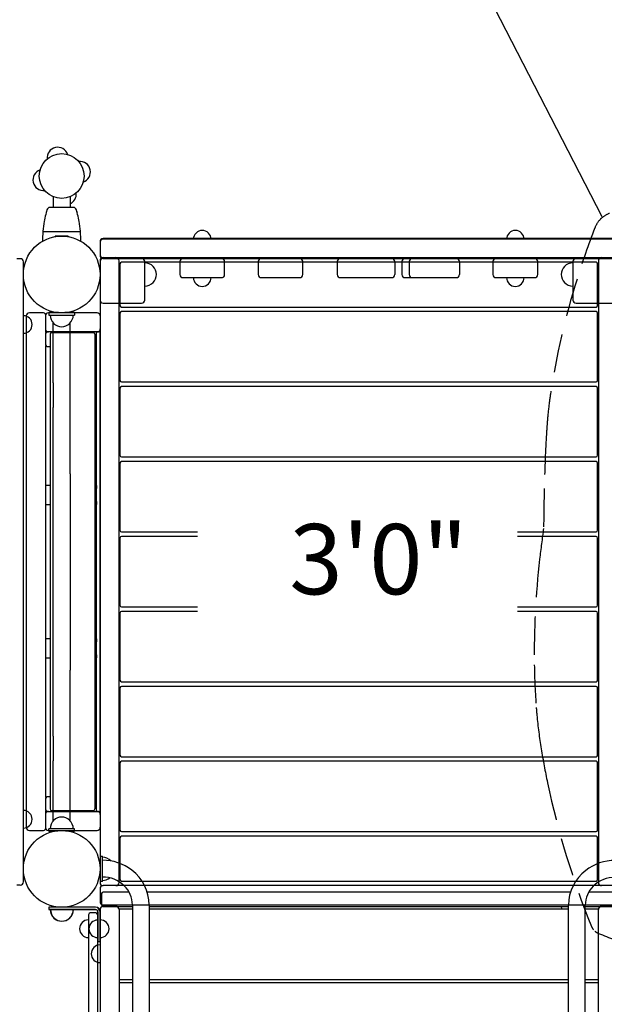
# Model space of a CAD drawing. Units: inches. Extents: x 4 to 531, y 138 to 477.
# Drawn here: x 168 to 214, y 316 to 393 of the extents above; entities that cross this region are included whole.
import ezdxf
from ezdxf.enums import TextEntityAlignment as Align

# ---------------------------------------------------------------- set-up
doc = ezdxf.new("R2010")
doc.units = ezdxf.units.IN
doc.header["$LTSCALE"] = 12
doc.header["$MEASUREMENT"] = 0
doc.linetypes.add('HIDDEN', pattern=[0.375, 0.25, -0.125])
for name, color, linetype in [('1', 7, 'Continuous'), ('16', 7, 'Continuous'), ('6070', 7, 'Continuous')]:
    doc.layers.add(name, color=color, linetype=linetype)
doc.styles.add('NORMAL', font='simplex')

msp = doc.modelspace()

# ---------------------------------------------------------------- linework, layer by layer
at = {"layer": '1'}
for p, q in [((213.653, 378.084), (195.573, 413.185)), ((170.692, 379.641), (170.692, 378.811)), ((170.692, 379.641), (170.7, 379.641)), ((171.999, 379.641), (172.007, 379.641)), ((172.007, 379.641), (172.007, 378.811)), ((172.264, 378.811), (170.435, 378.811)), ((172.788, 376.911), (169.911, 376.911)), ((170.849, 376.525), (170.849, 376.552)), ((170.879, 376.582), (171.819, 376.582)), ((171.849, 376.552), (171.849, 376.525)), ((174.349, 376.13), (174.349, 375.13)), ((174.349, 376.067), (174.349, 375.067)), ((214.599, 376.38), (174.599, 376.38)), ((214.599, 376.317), (174.599, 376.317)), ((168.099, 374.797), (167.849, 374.797)), ((168.349, 373.297), (168.349, 374.547)), ((174.349, 374.63), (174.349, 326.005)), ((174.349, 374.567), (174.349, 371.567)), ((174.599, 374.88), (214.599, 374.88)), ((174.599, 374.817), (214.599, 374.817)), ((175.849, 326.005), (175.849, 374.63)), ((175.909, 374.392), (175.909, 371.142)), ((213.164, 374.517), (176.034, 374.517)), ((177.849, 371.567), (177.849, 374.567)), ((180.599, 374.567), (180.599, 373.567)), ((184.099, 373.567), (184.099, 374.567)), ((186.724, 374.567), (186.724, 373.567)), ((190.224, 373.567), (190.224, 374.567)), ((192.912, 374.567), (192.912, 373.567)), ((197.411, 374.567), (197.411, 373.567)), ((197.975, 374.567), (197.975, 373.567)), ((198.537, 374.567), (198.537, 373.567)), ((202.474, 374.567), (202.474, 373.567)), ((205.099, 374.567), (205.099, 373.567)), ((208.599, 373.567), (208.599, 374.567)), ((211.349, 374.567), (211.349, 371.567)), ((213.289, 371.142), (213.289, 374.392)), ((213.349, 374.63), (213.349, 326.005)), ((168.349, 369.974), (168.349, 373.297)), ((180.849, 373.317), (183.849, 373.317)), ((186.974, 373.317), (189.974, 373.317)), ((193.162, 373.317), (197.161, 373.317)), ((198.225, 373.317), (202.224, 373.317)), ((205.349, 373.317), (208.349, 373.317)), ((174.599, 371.317), (177.599, 371.317)), ((211.599, 371.317), (214.599, 371.317)), ((169.869, 370.567), (168.821, 370.567)), ((174.119, 370.567), (170.321, 370.567)), ((170.349, 370.578), (170.349, 370.391)), ((171.09, 370.578), (170.349, 370.578)), ((172.349, 370.578), (171.609, 370.578)), ((172.349, 370.578), (172.349, 370.391)), ((175.909, 370.53), (175.909, 365.28)), ((176.034, 371.017), (213.164, 371.017)), ((213.164, 370.655), (176.034, 370.655)), ((213.289, 365.28), (213.289, 370.53)), ((168.349, 368.724), (168.349, 369.974)), ((168.571, 370.317), (168.571, 330.317)), ((168.836, 370.136), (168.836, 370.134)), ((170.071, 370.317), (170.071, 369.317)), ((170.349, 370.391), (172.349, 370.391)), ((170.692, 365.078), (170.692, 369.768)), ((170.725, 369.735), (170.719, 369.735)), ((171.979, 369.735), (171.973, 369.735)), ((172.007, 365.078), (172.007, 369.768)), ((174.369, 370.317), (174.369, 369.317)), ((168.836, 369.162), (168.836, 369.161)), ((170.119, 369.031), (170.119, 369.17)), ((174.362, 369.067), (170.206, 369.067)), ((173.827, 369.007), (170.571, 369.007)), ((174.084, 331.567), (174.084, 369.067)), ((174.334, 369.067), (174.334, 331.567)), ((174.362, 331.567), (174.362, 369.067)), ((168.349, 364.349), (168.349, 368.724)), ((170.08, 368.817), (170.08, 368.192)), ((170.446, 368.882), (170.446, 331.752)), ((173.952, 368.882), (173.952, 331.752)), ((170.119, 357.067), (170.119, 367.978)), ((170.206, 367.942), (170.446, 367.942)), ((173.952, 367.942), (173.985, 367.942)), ((176.034, 365.155), (213.164, 365.155)), ((168.349, 336.246), (168.349, 364.349)), ((170.692, 365.078), (170.692, 363.157)), ((172.007, 363.157), (172.007, 365.078)), ((175.909, 364.667), (175.909, 359.417)), ((213.164, 364.792), (176.034, 364.792)), ((213.289, 359.417), (213.289, 364.667)), ((170.692, 357.981), (170.692, 363.157)), ((172.007, 357.981), (172.007, 363.157)), ((176.034, 359.292), (213.164, 359.292)), ((213.164, 358.93), (176.034, 358.93)), ((175.909, 358.805), (175.909, 353.555)), ((213.289, 353.555), (213.289, 358.805)), ((170.692, 342.613), (170.692, 357.981)), ((172.007, 357.981), (172.007, 342.613)), ((170.079, 356.817), (170.079, 355.817)), ((170.446, 357.067), (170.082, 357.067)), ((174.084, 357.067), (173.952, 357.067)), ((174.079, 355.817), (174.079, 356.817)), ((170.082, 355.567), (170.446, 355.567)), ((170.119, 345.067), (170.119, 355.567)), ((173.952, 355.567), (174.084, 355.567)), ((175.909, 352.942), (175.909, 347.692)), ((176.034, 353.43), (181.974, 353.43)), ((181.974, 353.067), (176.034, 353.067)), ((207.012, 353.43), (213.164, 353.43)), ((213.164, 353.067), (207.012, 353.067)), ((213.289, 347.692), (213.289, 352.942)), ((176.034, 347.567), (181.974, 347.567)), ((207.012, 347.567), (213.164, 347.567)), ((175.909, 347.08), (175.909, 341.83)), ((181.974, 347.205), (176.034, 347.205)), ((213.164, 347.205), (207.012, 347.205)), ((213.289, 341.83), (213.289, 347.08)), ((170.446, 345.067), (170.082, 345.067)), ((174.084, 345.067), (173.952, 345.067)), ((170.079, 344.817), (170.079, 343.817)), ((174.079, 343.817), (174.079, 344.817)), ((170.082, 343.567), (170.446, 343.567)), ((170.119, 332.656), (170.119, 343.567)), ((173.952, 343.567), (174.084, 343.567)), ((170.692, 337.437), (170.692, 342.613)), ((172.007, 337.437), (172.007, 342.613)), ((175.909, 341.217), (175.909, 335.967)), ((176.034, 341.705), (213.164, 341.705)), ((213.164, 341.342), (176.034, 341.342)), ((213.289, 335.967), (213.289, 341.217)), ((170.692, 337.437), (170.692, 335.516)), ((172.007, 335.516), (172.007, 337.437)), ((168.349, 331.871), (168.349, 336.246)), ((176.034, 335.842), (213.164, 335.842)), ((170.692, 330.826), (170.692, 335.516)), ((172.007, 330.826), (172.007, 335.516)), ((175.909, 335.355), (175.909, 330.105)), ((213.164, 335.48), (176.034, 335.48)), ((213.289, 330.105), (213.289, 335.355)), ((170.08, 332.442), (170.08, 331.817)), ((170.446, 332.692), (170.206, 332.692)), ((173.985, 332.692), (173.952, 332.692)), ((168.349, 330.621), (168.349, 331.871)), ((168.836, 331.434), (168.836, 331.432)), ((170.071, 331.317), (170.071, 330.317)), ((170.119, 331.464), (170.119, 331.603)), ((170.206, 331.567), (174.362, 331.567)), ((170.571, 331.627), (173.827, 331.627)), ((174.369, 331.317), (174.369, 330.317)), ((168.349, 327.297), (168.349, 330.621)), ((168.836, 330.46), (168.836, 330.459)), ((170.725, 330.86), (170.719, 330.86)), ((171.979, 330.86), (171.973, 330.86)), ((168.821, 330.067), (169.869, 330.067)), ((170.321, 330.067), (174.119, 330.067)), ((172.349, 330.203), (170.349, 330.203)), ((170.349, 330.016), (170.349, 330.203)), ((170.349, 330.016), (170.797, 330.016)), ((171.901, 330.016), (172.349, 330.016)), ((172.349, 330.016), (172.349, 330.203)), ((176.034, 329.98), (213.164, 329.98)), ((175.909, 329.492), (175.909, 326.242)), ((213.164, 329.617), (176.034, 329.617)), ((213.289, 326.242), (213.289, 329.492)), ((174.349, 328.067), (174.349, 326.067)), ((174.349, 328.067), (174.537, 328.067)), ((174.537, 326.067), (174.537, 328.067)), ((175.193, 327.687), (175.193, 327.697)), ((168.349, 326.047), (168.349, 327.297)), ((174.537, 326.067), (174.349, 326.067)), ((176.034, 326.117), (213.164, 326.117)), ((168.099, 325.797), (167.849, 325.797)), ((174.349, 325.505), (174.349, 324.505)), ((174.474, 325.13), (174.474, 324.255)), ((214.599, 325.755), (174.599, 325.755)), ((176.617, 325.255), (174.599, 325.255)), ((211.163, 325.255), (178.041, 325.255)), ((214.599, 325.255), (212.592, 325.255)), ((173.989, 324.067), (170.349, 324.067)), ((170.349, 324.067), (170.349, 323.887)), ((170.349, 323.887), (173.989, 323.887)), ((171.33, 324.067), (170.374, 324.067)), ((170.374, 323.887), (170.374, 324.067)), ((174.006, 323.887), (170.374, 323.887)), ((174.006, 324.067), (171.368, 324.067)), ((173.936, 323.637), (173.686, 323.637)), ((174.169, 323.707), (174.169, 321.377)), ((174.186, 309.151), (174.186, 323.707)), ((174.349, 323.88), (174.349, 308.982)), ((174.366, 321.385), (174.366, 323.707)), ((174.599, 324.255), (214.599, 324.255)), ((174.599, 324.13), (176.879, 324.13)), ((175.599, 324.128), (174.599, 324.128)), ((176.879, 323.914), (175.849, 323.914)), ((175.849, 323.914), (175.849, 308.914)), ((176.879, 324.255), (176.879, 308.633)), ((178.194, 324.255), (178.194, 308.633)), ((178.194, 324.13), (211.004, 324.13)), ((211.004, 323.914), (178.194, 323.914)), ((211.004, 308.63), (211.004, 324.238)), ((212.319, 308.63), (212.319, 324.238)), ((212.319, 324.13), (214.599, 324.13)), ((213.349, 323.914), (212.319, 323.914)), ((213.349, 308.914), (213.349, 323.914)), ((214.599, 324.128), (213.599, 324.128)), ((173.436, 323.387), (173.436, 309.492)), ((174.169, 321.377), (174.349, 321.377)), ((174.186, 321.385), (174.366, 321.385)), ((175.849, 318.414), (176.879, 318.414)), ((176.879, 318.164), (175.849, 318.164)), ((178.194, 318.414), (211.004, 318.414)), ((211.004, 318.164), (178.194, 318.164)), ((212.319, 318.414), (213.349, 318.414)), ((213.349, 318.164), (212.319, 318.164))]:
    msp.add_line(p, q, dxfattribs=at)
at = {"layer": '1', "linetype": 'HIDDEN'}
for points in [[(214.209, 378.342, 0.092262), (213.589, 377.959, 0.09475), (213.457, 377.828, 0.092279), (213.075, 377.207, 0.01651), (211.676, 373.205, 0.03895), (209.594, 364.183, 0.004907), (209.503, 363.528, 0.012116), (209.355, 362.11, 0.001881), (209.34, 361.908, 0.003117), (209.274, 360.906, 0.008911), (209.113, 356.829, 0.003472), (209.062, 353.701, 0.006681), (208.751, 351.298, 0.032187), (208.334, 343.025, 0.014175), (208.485, 339.688, 0.004599), (208.535, 339.092, 0.017361), (208.876, 336.457, 0.010979), (209.37, 333.81, 0.044184), (212.806, 322.571, 0.083763), (212.979, 322.289)], [(213.071, 322.197, 0.083778), (213.353, 322.024, 0.009901), (215.899, 321.054, 0.045501), (227.239, 318.093, 0.003741), (227.852, 317.998, 0.018422), (230.471, 317.703, 0.01393), (233.807, 317.552, 0.028097), (241.037, 317.86, 0.010069), (244.492, 318.28, 0.003914), (247.611, 318.331, 0.00367), (249.661, 318.394, 0.008146), (252.691, 318.557, 0.012495), (254.107, 318.695, 0.001647), (254.31, 318.721, 0.004865), (254.965, 318.812, 0.014558), (258.266, 319.402, 0.04062), (267.989, 322.292, 0.092262)]]:
    msp.add_lwpolyline(points, format="xyb", dxfattribs=at)
at = {"layer": '1'}
for centre, radius in [((171.349, 381.266), 1.75), ((171.349, 381.266), 1.75), ((171.349, 373.567), 3), ((171.349, 327.067), 3)]:
    msp.add_circle(centre, radius, dxfattribs=at)
for centre, radius, start, end in [((171.036, 382.686), 0.831, 18.51685, 186.3423), ((172.77, 381.579), 0.831, 288.51685, 96.3423), ((169.929, 380.953), 0.831, 108.51685, 276.3423), ((171.662, 379.845), 0.831, 294.4843, 6.3423), ((178.779, 376.204), 8.921, 165.6972, 169.44538), ((171.643, 378.023), 1.557, 164.62017, 165.6856), ((167.697, 379.121), 2.539, 344.35054, 344.9482), ((167.791, 379.094), 2.441, 344.99318, 345.31165), ((171.502, 378.156), 1.387, 165.39903, 166.69278), ((171.927, 378.046), 1.826, 164.83009, 165.4455), ((177.983, 376.408), 8.099, 164.08493, 164.85606), ((170.435, 378.561), 0.25, 90, 164.08491), ((172.264, 378.561), 0.25, 15.91432, 90), ((164.713, 376.408), 8.102, 15.14352, 15.91432), ((170.818, 378.059), 1.778, 14.12841, 15.17262), ((171.229, 378.163), 1.354, 13.30367, 14.08762), ((174.614, 379.016), 2.137, 194.66563, 195.31227), ((175.241, 379.187), 2.787, 195.30593, 195.63352), ((171.143, 378.046), 1.467, 14.28152, 15.41263), ((163.984, 376.218), 8.855, 10.54107, 14.317), ((179.264, 376.114), 9.414, 170.14128, 174.94296), ((171.602, 377.446), 1.638, 168.51832, 170.15233), ((171.741, 377.518), 1.761, 170.45653, 171.38361), ((171.52, 377.555), 1.537, 169.63174, 170.41997), ((171.766, 377.51), 1.787, 169.41853, 169.65071), ((171.086, 377.538), 1.631, 9.60144, 10.5986), ((171.024, 377.529), 1.694, 8.59846, 9.56224), ((171.172, 377.46), 1.56, 9.80792, 11.52313), ((163.439, 376.114), 9.41, 5.05659, 9.86061), ((179.288, 376.11), 9.438, 175.30003, 179.66194), ((169.911, 376.881), 0.03, 164.51823, 175.30348), ((167.947, 377.425), 2.008, 344.51797, 345.55187), ((169.918, 376.941), 0.0316, 174.69437, 183.71938), ((169.914, 376.94), 0.028, 183.38372, 189.67974), ((169.924, 376.942), 0.0383, 189.8549, 193.40949), ((169.916, 376.941), 0.0301, 193.96358, 269.98041), ((172.782, 376.941), 0.0301, 270.03585, 341.40565), ((174.739, 377.421), 1.995, 194.4455, 195.48654), ((172.787, 376.94), 0.0257, 340.58551, 348.8477), ((172.78, 376.941), 0.0326, 355.37211, 5.20917), ((172.781, 376.941), 0.0319, 352.10183, 354.85787), ((172.776, 376.941), 0.0367, 349.36149, 352.50527), ((172.788, 376.881), 0.03, 4.69712, 15.48286), ((163.405, 376.109), 9.445, 0.33986, 4.69887), ((182.349, 376.317), 0.688, 134.98398, 180), ((182.349, 376.319), 0.688, 44.839, 135.161), ((182.349, 376.317), 0.688, 0, 45.01602), ((206.849, 376.317), 0.688, 134.98398, 180), ((206.849, 376.319), 0.688, 44.839, 135.161), ((206.849, 376.317), 0.688, 0, 45.01602), ((170.879, 376.552), 0.03, 90.01856, 179.98144), ((171.819, 376.552), 0.03, 0.01953, 89.98047), ((174.599, 376.13), 0.25, 90, 180), ((174.599, 376.067), 0.25, 90, 180), ((174.599, 375.13), 0.25, 180, 270), ((168.099, 374.547), 0.25, 0, 90), ((174.599, 375.067), 0.25, 180, 270), ((174.599, 374.63), 0.25, 90, 180), ((174.599, 374.567), 0.25, 90, 180), ((175.599, 374.63), 0.25, 0, 90), ((176.034, 374.392), 0.125, 90, 180), ((177.599, 374.567), 0.25, 0, 90), ((177.849, 373.567), 0.905, 43.56065, 90), ((180.849, 374.567), 0.25, 90, 180), ((183.849, 374.567), 0.25, 0, 90), ((186.974, 374.567), 0.25, 90, 180), ((189.974, 374.567), 0.25, 0, 90), ((193.162, 374.567), 0.25, 90, 180), ((197.161, 374.567), 0.25, 0, 90), ((198.225, 374.567), 0.25, 90, 180), ((198.787, 374.567), 0.25, 90, 180), ((202.224, 374.567), 0.25, 0, 90), ((205.349, 374.567), 0.25, 90, 180), ((208.349, 374.567), 0.25, 0, 90), ((211.349, 373.567), 0.905, 90, 136.43935), ((211.599, 374.567), 0.25, 90, 180), ((213.164, 374.392), 0.125, 0, 90), ((213.599, 374.63), 0.25, 90, 180), ((177.855, 373.567), 0.905, 315.92007, 44.07993), ((180.849, 373.567), 0.25, 180, 270), ((183.849, 373.567), 0.25, 270, 0), ((186.974, 373.567), 0.25, 180, 270), ((189.974, 373.567), 0.25, 270, 0), ((193.162, 373.567), 0.25, 180, 270), ((197.161, 373.567), 0.25, 270, 0), ((198.225, 373.567), 0.25, 180, 270), ((198.787, 373.567), 0.25, 180, 270), ((202.224, 373.567), 0.25, 270, 0), ((205.349, 373.567), 0.25, 180, 270), ((208.349, 373.567), 0.25, 270, 0), ((211.344, 373.567), 0.905, 135.92007, 224.07993), ((177.849, 373.567), 0.905, 270, 316.43935), ((182.349, 373.317), 0.688, 180, 225.01602), ((182.349, 373.316), 0.688, 224.839, 315.161), ((182.349, 373.317), 0.688, 314.98398, 0), ((206.849, 373.317), 0.688, 180, 225.01602), ((206.849, 373.316), 0.688, 224.839, 315.161), ((206.849, 373.317), 0.688, 314.98398, 0), ((211.349, 373.567), 0.905, 223.56065, 270), ((174.599, 371.567), 0.25, 180, 270), ((177.599, 371.567), 0.25, 270, 0), ((211.599, 371.567), 0.25, 180, 270), ((168.821, 370.317), 0.25, 90, 180), ((169.869, 370.317), 0.25, 25.31257, 90), ((170.321, 370.317), 0.25, 90, 180), ((174.119, 370.317), 0.25, 0, 90), ((176.034, 371.142), 0.125, 180, 270), ((176.034, 370.53), 0.125, 90, 180), ((213.164, 371.142), 0.125, 270, 0), ((213.164, 370.53), 0.125, 0, 90), ((168.349, 369.648), 0.688, 44.98398, 90), ((168.351, 369.648), 0.688, 314.839, 45.161), ((171.349, 370.391), 0.905, 180, 226.43935), ((171.349, 370.385), 0.905, 225.92007, 314.07993), ((171.349, 370.391), 0.905, 313.56065, 0), ((168.349, 369.648), 0.687, 270, 315.01602), ((170.321, 369.317), 0.25, 180, 270), ((170.276, 368.936), 0.195, 175.0773, 178.3035), ((171.589, 368.898), 1.509, 178.33911, 179.8124), ((170.207, 368.942), 0.125, 90.03007, 175.09362), ((170.571, 368.882), 0.125, 90, 180), ((173.827, 368.882), 0.125, 0, 90), ((173.985, 368.942), 0.125, 37.94307, 89.98615), ((174.119, 369.317), 0.25, 270, 0), ((180.312, 368.822), 10.232, 179.54439, 180.02502), ((180.319, 368.187), 10.239, 179.97521, 180.23212), ((176.103, 368.162), 6.023, 180.15402, 180.68598), ((171.277, 368.102), 1.196, 180.59388, 181.68301), ((170.282, 368.073), 0.201, 181.73133, 184.8555), ((170.207, 368.067), 0.125, 184.86408, 269.97198), ((171.349, 367.942), 0.905, 180, 183.55175), ((173.985, 368.067), 0.125, 270.01245, 322.06155), ((176.034, 365.28), 0.125, 180, 270), ((213.164, 365.28), 0.125, 270, 0), ((176.034, 364.667), 0.125, 90, 180), ((213.164, 364.667), 0.125, 0, 90), ((176.034, 359.417), 0.125, 180, 270), ((176.034, 358.805), 0.125, 90, 180), ((213.164, 359.417), 0.125, 270, 0), ((213.164, 358.805), 0.125, 0, 90), ((176.034, 353.555), 0.125, 180, 270), ((213.164, 353.555), 0.125, 270, 0), ((176.034, 352.942), 0.125, 90, 180), ((213.164, 352.942), 0.125, 0, 90), ((176.034, 347.692), 0.125, 180, 270), ((213.164, 347.692), 0.125, 270, 0), ((176.034, 347.08), 0.125, 90, 180), ((213.164, 347.08), 0.125, 0, 90), ((176.034, 341.83), 0.125, 180, 270), ((176.034, 341.217), 0.125, 90, 180), ((213.164, 341.83), 0.125, 270, 0), ((213.164, 341.217), 0.125, 0, 90), ((176.034, 335.967), 0.125, 180, 270), ((213.164, 335.967), 0.125, 270, 0), ((176.034, 335.355), 0.125, 90, 180), ((213.164, 335.355), 0.125, 0, 90), ((171.349, 332.692), 0.905, 176.44825, 180), ((180.312, 332.447), 10.232, 179.54439, 180.02502), ((170.276, 332.561), 0.195, 175.0773, 178.3035), ((171.589, 332.523), 1.509, 178.33911, 179.8124), ((170.207, 332.567), 0.125, 90.03007, 175.09362), ((173.985, 332.567), 0.125, 37.94307, 89.98615), ((168.349, 330.946), 0.688, 44.98398, 90), ((168.351, 330.946), 0.688, 314.839, 45.161), ((170.321, 331.317), 0.25, 90, 180), ((180.319, 331.813), 10.239, 179.97521, 180.23212), ((176.103, 331.787), 6.023, 180.15402, 180.68598), ((171.277, 331.728), 1.196, 180.59388, 181.68301), ((170.282, 331.699), 0.201, 181.73133, 184.8555), ((170.207, 331.692), 0.125, 184.86408, 269.97198), ((170.571, 331.752), 0.125, 180, 270), ((173.827, 331.752), 0.125, 270, 0), ((173.985, 331.692), 0.125, 270.01245, 322.06155), ((174.119, 331.317), 0.25, 0, 90), ((168.349, 330.946), 0.687, 270, 315.01602), ((171.349, 330.203), 0.905, 133.56065, 180), ((171.349, 330.209), 0.906, 45.92007, 134.07993), ((171.349, 330.203), 0.905, 0, 46.43935), ((168.821, 330.317), 0.25, 180, 270), ((169.869, 330.317), 0.25, 270, 334.68743), ((170.321, 330.317), 0.25, 180, 270), ((174.119, 330.317), 0.25, 270, 0), ((176.034, 330.105), 0.125, 180, 270), ((213.164, 330.105), 0.125, 270, 0), ((176.034, 329.492), 0.125, 90, 180), ((213.164, 329.492), 0.125, 0, 90), ((174.537, 327.067), 0.905, 43.56065, 90), ((174.548, 323.98), 3.764, 52.43412, 90.16392), ((174.542, 327.067), 0.905, 43.06782, 44.07993), ((214.651, 323.959), 3.766, 89.83372, 127.53803), ((174.764, 324.234), 3.431, 0.33896, 52.70041), ((214.432, 324.217), 3.427, 127.2671, 179.65551), ((168.099, 326.047), 0.25, 270, 0), ((174.599, 326.005), 0.25, 180, 270), ((174.553, 324.002), 2.427, 45.74844, 90.37854), ((174.537, 327.067), 0.905, 270, 309.01294), ((175.599, 326.005), 0.25, 270, 0), ((176.034, 326.242), 0.125, 180, 270), ((214.646, 323.981), 2.429, 89.61609, 134.21844), ((213.164, 326.242), 0.125, 270, 0), ((213.599, 326.005), 0.25, 180, 270), ((174.599, 325.505), 0.25, 90, 180), ((174.599, 325.13), 0.125, 90, 180), ((174.789, 324.242), 2.09, 0.34681, 45.79071), ((214.406, 324.225), 2.087, 134.17436, 179.64714), ((174.599, 324.505), 0.25, 180, 270), ((171.349, 323.887), 0.905, 180, 226.43935), ((171.374, 323.887), 0.905, 180, 226.43935), ((171.349, 323.887), 0.905, 313.56065, 0), ((171.374, 323.887), 0.905, 313.56065, 0), ((173.686, 323.387), 0.25, 90, 180), ((173.936, 323.387), 0.25, 0, 90), ((173.989, 323.707), 0.36, 0, 90), ((173.989, 323.707), 0.18, 0, 90), ((174.006, 323.707), 0.36, 0, 90), ((174.006, 323.707), 0.18, 0, 90), ((174.599, 323.88), 0.25, 90, 180), ((174.599, 323.878), 0.25, 90, 180), ((174.599, 324.255), 0.125, 180, 270), ((175.599, 323.88), 0.25, 0, 90), ((175.599, 323.878), 0.25, 0, 90), ((217.849, 327.067), 8, 201.54227, 203.21531), ((213.599, 323.88), 0.25, 90, 180), ((213.599, 323.878), 0.25, 90, 180), ((171.349, 323.881), 0.906, 225.92007, 314.07993), ((171.374, 323.882), 0.905, 225.92007, 314.07993), ((173.435, 322.385), 0.688, 134.839, 225.161), ((173.436, 322.385), 0.688, 90, 135.01602), ((174.168, 322.377), 0.688, 134.839, 225.161), ((174.169, 322.377), 0.688, 90, 135.01602), ((174.366, 322.385), 0.688, 44.98398, 90), ((174.368, 322.385), 0.688, 314.839, 45.161), ((173.436, 322.385), 0.688, 224.98398, 270), ((174.169, 322.377), 0.688, 224.98398, 270), ((174.366, 322.385), 0.688, 270, 315.01602), ((174.348, 320.424), 0.688, 134.839, 225.161), ((174.349, 320.424), 0.688, 90, 135.01602), ((174.349, 320.424), 0.688, 224.98398, 270)]:
    msp.add_arc(centre, radius, start, end, dxfattribs=at)
for centre, major_axis, start_param, end_param in [((170.082, 356.817), (0, 0.25), 0, 1.570796), ((174.081, 356.817), (0, 0.25), 0, 1.570796), ((170.082, 355.817), (0, -0.25), 4.712389, 6.283185), ((174.081, 355.817), (0, 0.25), 1.570796, 3.141593), ((170.082, 344.817), (0, 0.25), 0, 1.570796), ((174.081, 344.817), (0, 0.25), 0, 1.570796), ((170.082, 343.817), (0, -0.25), 4.712389, 6.283185), ((174.081, 343.817), (0, 0.25), 1.570796, 3.141593)]:
    msp.add_ellipse(centre, major_axis=major_axis, ratio=0.009597, start_param=start_param, end_param=end_param, dxfattribs=at)
at = {"layer": '6070'}
for centre in [(171.349, 373.567), (171.349, 373.567), (171.349, 373.567), (171.349, 373.567), (171.349, 327.067), (171.349, 327.067), (171.349, 327.067)]:
    msp.add_circle(centre, 3, dxfattribs=at)

# ---------------------------------------------------------------- texts
at = {"layer": '16', "ltscale": 0.25, "style": 'NORMAL'}
msp.add_text('3\'0"', height=5.5, dxfattribs=at).set_placement((196.155, 354.044), align=Align.TOP_CENTER)

doc.saveas('drawing.dxf')
